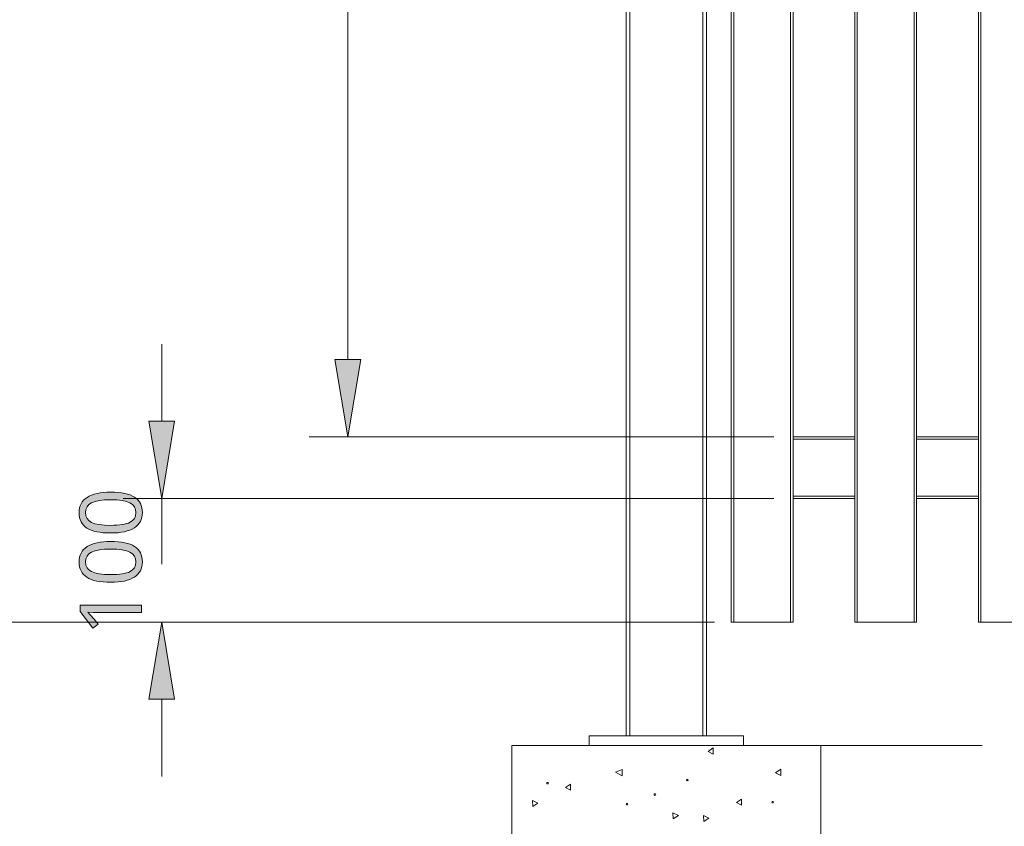
# Model space of a CAD drawing. Units: millimetres. Extents: x 0 to 420, y 0 to 297.
# Drawn here: x 91 to 123, y 162 to 188 of the extents above; entities that cross this region are included whole.
import ezdxf

# ---------------------------------------------------------------- set-up
doc = ezdxf.new("R2010")
doc.units = ezdxf.units.MM
doc.header["$MEASUREMENT"] = 0
doc.layers.add('Layer 1', color=7, linetype='Continuous', lineweight=0)

# ---------------------------------------------------------------- blocks, each defined once
blk = doc.blocks.new('Block_0')
at = {"layer": 'Layer 1', "true_color": 0x000000, "transparency": 33554687}
h = blk.add_hatch(color=18, dxfattribs=at)
h.dxf.hatch_style = 2
h.paths.add_polyline_path([(102.198, 177.017), (101.781, 174.517), (101.365, 177.017)])
h = blk.add_hatch(color=18, dxfattribs=at)
h.dxf.hatch_style = 2
h.paths.add_polyline_path([(96.174, 175.017), (95.757, 172.517), (95.34, 175.017)])
h = blk.add_hatch(color=18, dxfattribs=at)
h.dxf.hatch_style = 2
edge = h.paths.add_edge_path()
edge.add_spline(control_points=[(94.106, 172.725), (94.106, 172.725), (94.232, 172.722), (94.232, 172.722), (94.232, 172.722), (94.35, 172.714), (94.35, 172.714), (94.35, 172.714), (94.459, 172.701), (94.459, 172.701), (94.459, 172.701), (94.56, 172.683), (94.56, 172.683), (94.56, 172.683), (94.652, 172.659), (94.652, 172.659), (94.652, 172.659), (94.736, 172.632), (94.736, 172.632), (94.736, 172.632), (94.811, 172.598), (94.811, 172.598), (94.811, 172.598), (94.879, 172.56), (94.879, 172.56), (94.879, 172.56), (94.938, 172.516), (94.938, 172.516), (94.938, 172.516), (94.99, 172.467), (94.99, 172.467), (94.99, 172.467), (95.034, 172.413), (95.034, 172.413), (95.034, 172.413), (95.069, 172.353), (95.069, 172.353), (95.069, 172.353), (95.097, 172.288), (95.097, 172.288), (95.097, 172.288), (95.116, 172.218), (95.116, 172.218), (95.116, 172.218), (95.128, 172.142), (95.128, 172.142), (95.128, 172.142), (95.132, 172.061), (95.132, 172.061), (95.132, 172.061), (95.128, 171.983), (95.128, 171.983), (95.128, 171.983), (95.116, 171.909), (95.116, 171.909), (95.116, 171.909), (95.096, 171.839), (95.096, 171.839), (95.096, 171.839), (95.068, 171.775), (95.068, 171.775), (95.068, 171.775), (95.031, 171.716), (95.031, 171.716), (95.031, 171.716), (94.986, 171.663), (94.986, 171.663), (94.986, 171.663), (94.933, 171.613), (94.933, 171.613), (94.933, 171.613), (94.872, 171.569), (94.872, 171.569), (94.872, 171.569), (94.803, 171.53), (94.803, 171.53), (94.803, 171.53), (94.726, 171.496), (94.726, 171.496), (94.726, 171.496), (94.642, 171.467), (94.642, 171.467), (94.642, 171.467), (94.55, 171.443), (94.55, 171.443), (94.55, 171.443), (94.45, 171.425), (94.45, 171.425), (94.45, 171.425), (94.343, 171.412), (94.343, 171.412), (94.343, 171.412), (94.228, 171.404), (94.228, 171.404), (94.228, 171.404), (94.106, 171.402), (94.106, 171.402), (94.106, 171.402), (93.98, 171.404), (93.98, 171.404), (93.98, 171.404), (93.863, 171.412), (93.863, 171.412), (93.863, 171.412), (93.754, 171.424), (93.754, 171.424), (93.754, 171.424), (93.654, 171.442), (93.654, 171.442), (93.654, 171.442), (93.561, 171.464), (93.561, 171.464), (93.561, 171.464), (93.477, 171.492), (93.477, 171.492), (93.477, 171.492), (93.401, 171.525), (93.401, 171.525), (93.401, 171.525), (93.334, 171.563), (93.334, 171.563), (93.334, 171.563), (93.275, 171.605), (93.275, 171.605), (93.275, 171.605), (93.225, 171.654), (93.225, 171.654), (93.225, 171.654), (93.181, 171.709), (93.181, 171.709), (93.181, 171.709), (93.146, 171.768), (93.146, 171.768), (93.146, 171.768), (93.118, 171.833), (93.118, 171.833), (93.118, 171.833), (93.098, 171.904), (93.098, 171.904), (93.098, 171.904), (93.086, 171.98), (93.086, 171.98), (93.086, 171.98), (93.082, 172.061), (93.082, 172.061), (93.082, 172.061), (93.086, 172.14), (93.086, 172.14), (93.086, 172.14), (93.098, 172.214), (93.098, 172.214), (93.098, 172.214), (93.119, 172.282), (93.119, 172.282), (93.119, 172.282), (93.147, 172.346), (93.147, 172.346), (93.147, 172.346), (93.184, 172.405), (93.184, 172.405), (93.184, 172.405), (93.229, 172.46), (93.229, 172.46), (93.229, 172.46), (93.282, 172.51), (93.282, 172.51), (93.282, 172.51), (93.343, 172.554), (93.343, 172.554), (93.343, 172.554), (93.412, 172.594), (93.412, 172.594), (93.412, 172.594), (93.489, 172.629), (93.489, 172.629), (93.489, 172.629), (93.573, 172.657), (93.573, 172.657), (93.573, 172.657), (93.665, 172.681), (93.665, 172.681), (93.665, 172.681), (93.764, 172.7), (93.764, 172.7), (93.764, 172.7), (93.87, 172.714), (93.87, 172.714), (93.87, 172.714), (93.985, 172.722), (93.985, 172.722), (93.985, 172.722), (94.106, 172.725), (94.106, 172.725)], knot_values=[0, 0, 0, 0, 1, 1, 1, 2, 2, 2, 3, 3, 3, 4, 4, 4, 5, 5, 5, 6, 6, 6, 7, 7, 7, 8, 8, 8, 9, 9, 9, 10, 10, 10, 11, 11, 11, 12, 12, 12, 13, 13, 13, 14, 14, 14, 15, 15, 15, 16, 16, 16, 17, 17, 17, 18, 18, 18, 19, 19, 19, 20, 20, 20, 21, 21, 21, 22, 22, 22, 23, 23, 23, 24, 24, 24, 25, 25, 25, 26, 26, 26, 27, 27, 27, 28, 28, 28, 29, 29, 29, 30, 30, 30, 31, 31, 31, 32, 32, 32, 33, 33, 33, 34, 34, 34, 35, 35, 35, 36, 36, 36, 37, 37, 37, 38, 38, 38, 39, 39, 39, 40, 40, 40, 41, 41, 41, 42, 42, 42, 43, 43, 43, 44, 44, 44, 45, 45, 45, 46, 46, 46, 47, 47, 47, 48, 48, 48, 49, 49, 49, 50, 50, 50, 51, 51, 51, 52, 52, 52, 53, 53, 53, 54, 54, 54, 55, 55, 55, 56, 56, 56, 57, 57, 57, 58, 58, 58, 59, 59, 59, 60, 60, 60, 61, 61, 61, 62, 62, 62, 63, 63, 63, 64, 64, 64, 64], degree=3, periodic=0)
edge.add_line((94.106, 172.725), (94.106, 172.725))
edge = h.paths.add_edge_path()
edge.add_spline(control_points=[(94.106, 171.649), (94.106, 171.649), (94.211, 171.65), (94.211, 171.65), (94.211, 171.65), (94.308, 171.654), (94.308, 171.654), (94.308, 171.654), (94.397, 171.662), (94.397, 171.662), (94.397, 171.662), (94.479, 171.673), (94.479, 171.673), (94.479, 171.673), (94.554, 171.687), (94.554, 171.687), (94.554, 171.687), (94.62, 171.704), (94.62, 171.704), (94.62, 171.704), (94.68, 171.723), (94.68, 171.723), (94.68, 171.723), (94.731, 171.747), (94.731, 171.747), (94.731, 171.747), (94.816, 171.803), (94.816, 171.803), (94.816, 171.803), (94.876, 171.875), (94.876, 171.875), (94.876, 171.875), (94.913, 171.961), (94.913, 171.961), (94.913, 171.961), (94.924, 172.061), (94.924, 172.061), (94.924, 172.061), (94.911, 172.162), (94.911, 172.162), (94.911, 172.162), (94.874, 172.249), (94.874, 172.249), (94.874, 172.249), (94.813, 172.32), (94.813, 172.32), (94.813, 172.32), (94.727, 172.378), (94.727, 172.378), (94.727, 172.378), (94.615, 172.421), (94.615, 172.421), (94.615, 172.421), (94.473, 172.452), (94.473, 172.452), (94.473, 172.452), (94.304, 172.471), (94.304, 172.471), (94.304, 172.471), (94.106, 172.477), (94.106, 172.477), (94.106, 172.477), (93.91, 172.471), (93.91, 172.471), (93.91, 172.471), (93.742, 172.452), (93.742, 172.452), (93.742, 172.452), (93.602, 172.421), (93.602, 172.421), (93.602, 172.421), (93.489, 172.378), (93.489, 172.378), (93.489, 172.378), (93.403, 172.32), (93.403, 172.32), (93.403, 172.32), (93.342, 172.249), (93.342, 172.249), (93.342, 172.249), (93.305, 172.162), (93.305, 172.162), (93.305, 172.162), (93.291, 172.061), (93.291, 172.061), (93.291, 172.061), (93.304, 171.959), (93.304, 171.959), (93.304, 171.959), (93.34, 171.873), (93.34, 171.873), (93.34, 171.873), (93.4, 171.801), (93.4, 171.801), (93.4, 171.801), (93.485, 171.745), (93.485, 171.745), (93.485, 171.745), (93.596, 171.703), (93.596, 171.703), (93.596, 171.703), (93.737, 171.673), (93.737, 171.673), (93.737, 171.673), (93.907, 171.654), (93.907, 171.654), (93.907, 171.654), (94.106, 171.649), (94.106, 171.649)], knot_values=[0, 0, 0, 0, 1, 1, 1, 2, 2, 2, 3, 3, 3, 4, 4, 4, 5, 5, 5, 6, 6, 6, 7, 7, 7, 8, 8, 8, 9, 9, 9, 10, 10, 10, 11, 11, 11, 12, 12, 12, 13, 13, 13, 14, 14, 14, 15, 15, 15, 16, 16, 16, 17, 17, 17, 18, 18, 18, 19, 19, 19, 20, 20, 20, 21, 21, 21, 22, 22, 22, 23, 23, 23, 24, 24, 24, 25, 25, 25, 26, 26, 26, 27, 27, 27, 28, 28, 28, 29, 29, 29, 30, 30, 30, 31, 31, 31, 32, 32, 32, 33, 33, 33, 34, 34, 34, 35, 35, 35, 36, 36, 36, 36], degree=3, periodic=0)
edge.add_line((94.106, 171.649), (94.106, 171.649))
h = blk.add_hatch(color=18, dxfattribs=at)
h.dxf.hatch_style = 2
edge = h.paths.add_edge_path()
edge.add_spline(control_points=[(94.106, 171.13), (94.106, 171.13), (94.232, 171.127), (94.232, 171.127), (94.232, 171.127), (94.35, 171.119), (94.35, 171.119), (94.35, 171.119), (94.459, 171.106), (94.459, 171.106), (94.459, 171.106), (94.56, 171.087), (94.56, 171.087), (94.56, 171.087), (94.652, 171.064), (94.652, 171.064), (94.652, 171.064), (94.736, 171.036), (94.736, 171.036), (94.736, 171.036), (94.811, 171.003), (94.811, 171.003), (94.811, 171.003), (94.879, 170.964), (94.879, 170.964), (94.879, 170.964), (94.938, 170.921), (94.938, 170.921), (94.938, 170.921), (94.99, 170.872), (94.99, 170.872), (94.99, 170.872), (95.034, 170.818), (95.034, 170.818), (95.034, 170.818), (95.069, 170.757), (95.069, 170.757), (95.069, 170.757), (95.097, 170.693), (95.097, 170.693), (95.097, 170.693), (95.116, 170.623), (95.116, 170.623), (95.116, 170.623), (95.128, 170.547), (95.128, 170.547), (95.128, 170.547), (95.132, 170.466), (95.132, 170.466), (95.132, 170.466), (95.128, 170.387), (95.128, 170.387), (95.128, 170.387), (95.116, 170.313), (95.116, 170.313), (95.116, 170.313), (95.096, 170.244), (95.096, 170.244), (95.096, 170.244), (95.068, 170.18), (95.068, 170.18), (95.068, 170.18), (95.031, 170.121), (95.031, 170.121), (95.031, 170.121), (94.986, 170.067), (94.986, 170.067), (94.986, 170.067), (94.933, 170.018), (94.933, 170.018), (94.933, 170.018), (94.872, 169.974), (94.872, 169.974), (94.872, 169.974), (94.803, 169.934), (94.803, 169.934), (94.803, 169.934), (94.726, 169.9), (94.726, 169.9), (94.726, 169.9), (94.642, 169.871), (94.642, 169.871), (94.642, 169.871), (94.55, 169.847), (94.55, 169.847), (94.55, 169.847), (94.45, 169.829), (94.45, 169.829), (94.45, 169.829), (94.343, 169.817), (94.343, 169.817), (94.343, 169.817), (94.228, 169.809), (94.228, 169.809), (94.228, 169.809), (94.106, 169.807), (94.106, 169.807), (94.106, 169.807), (93.98, 169.809), (93.98, 169.809), (93.98, 169.809), (93.863, 169.816), (93.863, 169.816), (93.863, 169.816), (93.754, 169.829), (93.754, 169.829), (93.754, 169.829), (93.654, 169.846), (93.654, 169.846), (93.654, 169.846), (93.561, 169.869), (93.561, 169.869), (93.561, 169.869), (93.477, 169.897), (93.477, 169.897), (93.477, 169.897), (93.401, 169.93), (93.401, 169.93), (93.401, 169.93), (93.334, 169.967), (93.334, 169.967), (93.334, 169.967), (93.275, 170.01), (93.275, 170.01), (93.275, 170.01), (93.225, 170.058), (93.225, 170.058), (93.225, 170.058), (93.181, 170.113), (93.181, 170.113), (93.181, 170.113), (93.146, 170.173), (93.146, 170.173), (93.146, 170.173), (93.118, 170.238), (93.118, 170.238), (93.118, 170.238), (93.098, 170.308), (93.098, 170.308), (93.098, 170.308), (93.086, 170.384), (93.086, 170.384), (93.086, 170.384), (93.082, 170.466), (93.082, 170.466), (93.082, 170.466), (93.086, 170.544), (93.086, 170.544), (93.086, 170.544), (93.098, 170.618), (93.098, 170.618), (93.098, 170.618), (93.119, 170.687), (93.119, 170.687), (93.119, 170.687), (93.147, 170.751), (93.147, 170.751), (93.147, 170.751), (93.184, 170.81), (93.184, 170.81), (93.184, 170.81), (93.229, 170.865), (93.229, 170.865), (93.229, 170.865), (93.282, 170.914), (93.282, 170.914), (93.282, 170.914), (93.343, 170.959), (93.343, 170.959), (93.343, 170.959), (93.412, 170.999), (93.412, 170.999), (93.412, 170.999), (93.489, 171.033), (93.489, 171.033), (93.489, 171.033), (93.573, 171.062), (93.573, 171.062), (93.573, 171.062), (93.665, 171.086), (93.665, 171.086), (93.665, 171.086), (93.764, 171.105), (93.764, 171.105), (93.764, 171.105), (93.87, 171.119), (93.87, 171.119), (93.87, 171.119), (93.985, 171.127), (93.985, 171.127), (93.985, 171.127), (94.106, 171.13), (94.106, 171.13)], knot_values=[0, 0, 0, 0, 1, 1, 1, 2, 2, 2, 3, 3, 3, 4, 4, 4, 5, 5, 5, 6, 6, 6, 7, 7, 7, 8, 8, 8, 9, 9, 9, 10, 10, 10, 11, 11, 11, 12, 12, 12, 13, 13, 13, 14, 14, 14, 15, 15, 15, 16, 16, 16, 17, 17, 17, 18, 18, 18, 19, 19, 19, 20, 20, 20, 21, 21, 21, 22, 22, 22, 23, 23, 23, 24, 24, 24, 25, 25, 25, 26, 26, 26, 27, 27, 27, 28, 28, 28, 29, 29, 29, 30, 30, 30, 31, 31, 31, 32, 32, 32, 33, 33, 33, 34, 34, 34, 35, 35, 35, 36, 36, 36, 37, 37, 37, 38, 38, 38, 39, 39, 39, 40, 40, 40, 41, 41, 41, 42, 42, 42, 43, 43, 43, 44, 44, 44, 45, 45, 45, 46, 46, 46, 47, 47, 47, 48, 48, 48, 49, 49, 49, 50, 50, 50, 51, 51, 51, 52, 52, 52, 53, 53, 53, 54, 54, 54, 55, 55, 55, 56, 56, 56, 57, 57, 57, 58, 58, 58, 59, 59, 59, 60, 60, 60, 61, 61, 61, 62, 62, 62, 63, 63, 63, 64, 64, 64, 64], degree=3, periodic=0)
edge.add_line((94.106, 171.13), (94.106, 171.13))
edge = h.paths.add_edge_path()
edge.add_spline(control_points=[(94.106, 170.053), (94.106, 170.053), (94.211, 170.055), (94.211, 170.055), (94.211, 170.055), (94.308, 170.059), (94.308, 170.059), (94.308, 170.059), (94.397, 170.067), (94.397, 170.067), (94.397, 170.067), (94.479, 170.078), (94.479, 170.078), (94.479, 170.078), (94.554, 170.092), (94.554, 170.092), (94.554, 170.092), (94.62, 170.108), (94.62, 170.108), (94.62, 170.108), (94.68, 170.128), (94.68, 170.128), (94.68, 170.128), (94.731, 170.151), (94.731, 170.151), (94.731, 170.151), (94.816, 170.207), (94.816, 170.207), (94.816, 170.207), (94.876, 170.279), (94.876, 170.279), (94.876, 170.279), (94.913, 170.365), (94.913, 170.365), (94.913, 170.365), (94.924, 170.466), (94.924, 170.466), (94.924, 170.466), (94.911, 170.567), (94.911, 170.567), (94.911, 170.567), (94.874, 170.654), (94.874, 170.654), (94.874, 170.654), (94.813, 170.725), (94.813, 170.725), (94.813, 170.725), (94.727, 170.782), (94.727, 170.782), (94.727, 170.782), (94.615, 170.826), (94.615, 170.826), (94.615, 170.826), (94.473, 170.856), (94.473, 170.856), (94.473, 170.856), (94.304, 170.875), (94.304, 170.875), (94.304, 170.875), (94.106, 170.881), (94.106, 170.881), (94.106, 170.881), (93.91, 170.875), (93.91, 170.875), (93.91, 170.875), (93.742, 170.856), (93.742, 170.856), (93.742, 170.856), (93.602, 170.826), (93.602, 170.826), (93.602, 170.826), (93.489, 170.782), (93.489, 170.782), (93.489, 170.782), (93.403, 170.725), (93.403, 170.725), (93.403, 170.725), (93.342, 170.654), (93.342, 170.654), (93.342, 170.654), (93.305, 170.567), (93.305, 170.567), (93.305, 170.567), (93.291, 170.466), (93.291, 170.466), (93.291, 170.466), (93.304, 170.364), (93.304, 170.364), (93.304, 170.364), (93.34, 170.278), (93.34, 170.278), (93.34, 170.278), (93.4, 170.206), (93.4, 170.206), (93.4, 170.206), (93.485, 170.15), (93.485, 170.15), (93.485, 170.15), (93.596, 170.108), (93.596, 170.108), (93.596, 170.108), (93.737, 170.078), (93.737, 170.078), (93.737, 170.078), (93.907, 170.059), (93.907, 170.059), (93.907, 170.059), (94.106, 170.053), (94.106, 170.053)], knot_values=[0, 0, 0, 0, 1, 1, 1, 2, 2, 2, 3, 3, 3, 4, 4, 4, 5, 5, 5, 6, 6, 6, 7, 7, 7, 8, 8, 8, 9, 9, 9, 10, 10, 10, 11, 11, 11, 12, 12, 12, 13, 13, 13, 14, 14, 14, 15, 15, 15, 16, 16, 16, 17, 17, 17, 18, 18, 18, 19, 19, 19, 20, 20, 20, 21, 21, 21, 22, 22, 22, 23, 23, 23, 24, 24, 24, 25, 25, 25, 26, 26, 26, 27, 27, 27, 28, 28, 28, 29, 29, 29, 30, 30, 30, 31, 31, 31, 32, 32, 32, 33, 33, 33, 34, 34, 34, 35, 35, 35, 36, 36, 36, 36], degree=3, periodic=0)
edge.add_line((94.106, 170.053), (94.106, 170.053))
h = blk.add_hatch(color=18, dxfattribs=at)
h.dxf.hatch_style = 2
h.paths.add_polyline_path([(95.105, 169.065), (93.113, 169.065), (93.113, 168.863), (93.531, 168.323), (93.696, 168.451), (93.566, 168.609), (93.445, 168.755), (93.369, 168.837), (93.534, 168.828), (93.712, 168.826), (95.105, 168.826), (95.105, 169.065)])
h = blk.add_hatch(color=18, dxfattribs=at)
h.dxf.hatch_style = 2
h.paths.add_polyline_path([(95.34, 166.017), (95.757, 168.517), (96.174, 166.017)])
at = {"layer": 'Layer 1', "color": 18, "lineweight": 13, "true_color": 0x000000}
for p, q in [((110.795, 164.837), (110.795, 240.515)), ((113.395, 240.515), (113.395, 164.837)), ((114.195, 168.517), (114.195, 240.515)), ((116.195, 168.517), (116.195, 240.515)), ((118.195, 240.515), (118.195, 168.517)), ((120.195, 240.515), (120.195, 168.517)), ((122.195, 240.515), (122.195, 168.517)), ((101.781, 207.016), (101.781, 177.017)), ((95.757, 175.017), (95.757, 177.517)), ((115.57, 174.517), (100.531, 174.517)), ((116.195, 174.517), (118.195, 174.517)), ((120.195, 174.517), (122.195, 174.517)), ((115.57, 172.517), (94.507, 172.517)), ((95.757, 170.392), (95.757, 172.517)), ((116.195, 172.517), (118.195, 172.517)), ((120.195, 172.517), (122.195, 172.517)), ((113.57, 168.517), (85.45, 168.517)), ((113.65, 168.517), (94.507, 168.517)), ((114.275, 168.517), (114.195, 168.517)), ((114.275, 168.517), (116.115, 168.517)), ((116.115, 168.517), (116.195, 168.517)), ((118.275, 168.517), (118.195, 168.517)), ((120.115, 168.517), (118.275, 168.517)), ((120.115, 168.517), (120.195, 168.517)), ((122.275, 168.517), (122.195, 168.517)), ((124.115, 168.517), (122.275, 168.517)), ((95.757, 166.017), (95.757, 163.517)), ((114.595, 164.837), (109.595, 164.837)), ((109.595, 164.517), (109.595, 164.837)), ((114.595, 164.517), (114.595, 164.837)), ((107.095, 164.517), (109.595, 164.517)), ((107.095, 164.517), (107.095, 152.518)), ((114.595, 164.517), (109.595, 164.517)), ((114.595, 164.517), (117.095, 164.517)), ((114.595, 164.517), (122.32, 164.517)), ((117.095, 164.517), (117.095, 152.518)), ((113.608, 164.442), (113.445, 164.326)), ((113.445, 164.326), (113.608, 164.242)), ((113.608, 164.242), (113.608, 164.442)), ((110.664, 163.742), (110.446, 163.657)), ((110.446, 163.657), (110.664, 163.542)), ((110.664, 163.542), (110.664, 163.742)), ((115.632, 163.639), (115.795, 163.755)), ((115.632, 163.639), (115.795, 163.555)), ((115.795, 163.555), (115.795, 163.755)), ((108.995, 163.275), (108.832, 163.159)), ((108.995, 163.075), (108.995, 163.275)), ((108.832, 163.159), (108.995, 163.075)), ((107.938, 162.658), (107.757, 162.745)), ((107.757, 162.745), (107.772, 162.546)), ((107.772, 162.546), (107.938, 162.658)), ((114.53, 162.79), (114.367, 162.674)), ((114.367, 162.674), (114.53, 162.59)), ((114.53, 162.59), (114.53, 162.79)), ((112.304, 162.346), (112.319, 162.147)), ((112.484, 162.259), (112.304, 162.346)), ((112.319, 162.147), (112.484, 162.259)), ((113.472, 162.173), (113.292, 162.261)), ((113.292, 162.261), (113.307, 162.061)), ((113.307, 162.061), (113.472, 162.173))]:
    blk.add_line(p, q, dxfattribs=at)
at = {"layer": 'Layer 1', "color": 18, "lineweight": 15, "true_color": 0x000000}
for p, q in [((110.915, 240.515), (110.915, 164.837)), ((113.275, 164.837), (113.275, 240.515)), ((114.275, 168.517), (114.275, 240.515)), ((116.115, 168.517), (116.115, 240.515)), ((118.275, 240.515), (118.275, 168.517)), ((120.115, 240.515), (120.115, 168.517)), ((122.275, 240.515), (122.275, 168.517)), ((116.195, 174.437), (118.195, 174.437)), ((120.195, 174.437), (122.195, 174.437)), ((116.195, 172.597), (118.195, 172.597)), ((120.195, 172.597), (122.195, 172.597))]:
    blk.add_line(p, q, dxfattribs=at)
at = {"layer": 'Layer 1'}
for points in [[(102.198, 177.017), (101.781, 174.517), (101.365, 177.017)], [(96.174, 175.017), (95.757, 172.517), (95.34, 175.017)], [(95.34, 166.017), (95.757, 168.517), (96.174, 166.017)]]:
    blk.add_lwpolyline(points, close=True, dxfattribs=at)
at = {"layer": 'Layer 1', "color": 18, "lineweight": 0, "true_color": 0x000000}
for points in [[(102.198, 177.017), (101.781, 174.517), (101.365, 177.017)], [(96.174, 175.017), (95.757, 172.517), (95.34, 175.017)], [(95.34, 166.017), (95.757, 168.517), (96.174, 166.017)]]:
    blk.add_lwpolyline(points, close=True, dxfattribs=at)
at = {"layer": 'Layer 1'}
blk.add_lwpolyline([(95.105, 169.065), (93.113, 169.065), (93.113, 168.863), (93.531, 168.323), (93.696, 168.451), (93.566, 168.609), (93.445, 168.755), (93.369, 168.837), (93.534, 168.828), (93.712, 168.826), (95.105, 168.826), (95.105, 169.065)], dxfattribs=at)
for points, knots in [([(94.106, 172.725), (94.106, 172.725), (94.232, 172.722), (94.232, 172.722), (94.232, 172.722), (94.35, 172.714), (94.35, 172.714), (94.35, 172.714), (94.459, 172.701), (94.459, 172.701), (94.459, 172.701), (94.56, 172.683), (94.56, 172.683), (94.56, 172.683), (94.652, 172.659), (94.652, 172.659), (94.652, 172.659), (94.736, 172.632), (94.736, 172.632), (94.736, 172.632), (94.811, 172.598), (94.811, 172.598), (94.811, 172.598), (94.879, 172.56), (94.879, 172.56), (94.879, 172.56), (94.938, 172.516), (94.938, 172.516), (94.938, 172.516), (94.99, 172.467), (94.99, 172.467), (94.99, 172.467), (95.034, 172.413), (95.034, 172.413), (95.034, 172.413), (95.069, 172.353), (95.069, 172.353), (95.069, 172.353), (95.097, 172.288), (95.097, 172.288), (95.097, 172.288), (95.116, 172.218), (95.116, 172.218), (95.116, 172.218), (95.128, 172.142), (95.128, 172.142), (95.128, 172.142), (95.132, 172.061), (95.132, 172.061), (95.132, 172.061), (95.128, 171.983), (95.128, 171.983), (95.128, 171.983), (95.116, 171.909), (95.116, 171.909), (95.116, 171.909), (95.096, 171.839), (95.096, 171.839), (95.096, 171.839), (95.068, 171.775), (95.068, 171.775), (95.068, 171.775), (95.031, 171.716), (95.031, 171.716), (95.031, 171.716), (94.986, 171.663), (94.986, 171.663), (94.986, 171.663), (94.933, 171.613), (94.933, 171.613), (94.933, 171.613), (94.872, 171.569), (94.872, 171.569), (94.872, 171.569), (94.803, 171.53), (94.803, 171.53), (94.803, 171.53), (94.726, 171.496), (94.726, 171.496), (94.726, 171.496), (94.642, 171.467), (94.642, 171.467), (94.642, 171.467), (94.55, 171.443), (94.55, 171.443), (94.55, 171.443), (94.45, 171.425), (94.45, 171.425), (94.45, 171.425), (94.343, 171.412), (94.343, 171.412), (94.343, 171.412), (94.228, 171.404), (94.228, 171.404), (94.228, 171.404), (94.106, 171.402), (94.106, 171.402), (94.106, 171.402), (93.98, 171.404), (93.98, 171.404), (93.98, 171.404), (93.863, 171.412), (93.863, 171.412), (93.863, 171.412), (93.754, 171.424), (93.754, 171.424), (93.754, 171.424), (93.654, 171.442), (93.654, 171.442), (93.654, 171.442), (93.561, 171.464), (93.561, 171.464), (93.561, 171.464), (93.477, 171.492), (93.477, 171.492), (93.477, 171.492), (93.401, 171.525), (93.401, 171.525), (93.401, 171.525), (93.334, 171.563), (93.334, 171.563), (93.334, 171.563), (93.275, 171.605), (93.275, 171.605), (93.275, 171.605), (93.225, 171.654), (93.225, 171.654), (93.225, 171.654), (93.181, 171.709), (93.181, 171.709), (93.181, 171.709), (93.146, 171.768), (93.146, 171.768), (93.146, 171.768), (93.118, 171.833), (93.118, 171.833), (93.118, 171.833), (93.098, 171.904), (93.098, 171.904), (93.098, 171.904), (93.086, 171.98), (93.086, 171.98), (93.086, 171.98), (93.082, 172.061), (93.082, 172.061), (93.082, 172.061), (93.086, 172.14), (93.086, 172.14), (93.086, 172.14), (93.098, 172.214), (93.098, 172.214), (93.098, 172.214), (93.119, 172.282), (93.119, 172.282), (93.119, 172.282), (93.147, 172.346), (93.147, 172.346), (93.147, 172.346), (93.184, 172.405), (93.184, 172.405), (93.184, 172.405), (93.229, 172.46), (93.229, 172.46), (93.229, 172.46), (93.282, 172.51), (93.282, 172.51), (93.282, 172.51), (93.343, 172.554), (93.343, 172.554), (93.343, 172.554), (93.412, 172.594), (93.412, 172.594), (93.412, 172.594), (93.489, 172.629), (93.489, 172.629), (93.489, 172.629), (93.573, 172.657), (93.573, 172.657), (93.573, 172.657), (93.665, 172.681), (93.665, 172.681), (93.665, 172.681), (93.764, 172.7), (93.764, 172.7), (93.764, 172.7), (93.87, 172.714), (93.87, 172.714), (93.87, 172.714), (93.985, 172.722), (93.985, 172.722), (93.985, 172.722), (94.106, 172.725), (94.106, 172.725)], [0, 0, 0, 0, 1, 1, 1, 2, 2, 2, 3, 3, 3, 4, 4, 4, 5, 5, 5, 6, 6, 6, 7, 7, 7, 8, 8, 8, 9, 9, 9, 10, 10, 10, 11, 11, 11, 12, 12, 12, 13, 13, 13, 14, 14, 14, 15, 15, 15, 16, 16, 16, 17, 17, 17, 18, 18, 18, 19, 19, 19, 20, 20, 20, 21, 21, 21, 22, 22, 22, 23, 23, 23, 24, 24, 24, 25, 25, 25, 26, 26, 26, 27, 27, 27, 28, 28, 28, 29, 29, 29, 30, 30, 30, 31, 31, 31, 32, 32, 32, 33, 33, 33, 34, 34, 34, 35, 35, 35, 36, 36, 36, 37, 37, 37, 38, 38, 38, 39, 39, 39, 40, 40, 40, 41, 41, 41, 42, 42, 42, 43, 43, 43, 44, 44, 44, 45, 45, 45, 46, 46, 46, 47, 47, 47, 48, 48, 48, 49, 49, 49, 50, 50, 50, 51, 51, 51, 52, 52, 52, 53, 53, 53, 54, 54, 54, 55, 55, 55, 56, 56, 56, 57, 57, 57, 58, 58, 58, 59, 59, 59, 60, 60, 60, 61, 61, 61, 62, 62, 62, 63, 63, 63, 64, 64, 64, 64]), ([(94.106, 171.649), (94.106, 171.649), (94.211, 171.65), (94.211, 171.65), (94.211, 171.65), (94.308, 171.654), (94.308, 171.654), (94.308, 171.654), (94.397, 171.662), (94.397, 171.662), (94.397, 171.662), (94.479, 171.673), (94.479, 171.673), (94.479, 171.673), (94.554, 171.687), (94.554, 171.687), (94.554, 171.687), (94.62, 171.704), (94.62, 171.704), (94.62, 171.704), (94.68, 171.723), (94.68, 171.723), (94.68, 171.723), (94.731, 171.747), (94.731, 171.747), (94.731, 171.747), (94.816, 171.803), (94.816, 171.803), (94.816, 171.803), (94.876, 171.875), (94.876, 171.875), (94.876, 171.875), (94.913, 171.961), (94.913, 171.961), (94.913, 171.961), (94.924, 172.061), (94.924, 172.061), (94.924, 172.061), (94.911, 172.162), (94.911, 172.162), (94.911, 172.162), (94.874, 172.249), (94.874, 172.249), (94.874, 172.249), (94.813, 172.32), (94.813, 172.32), (94.813, 172.32), (94.727, 172.378), (94.727, 172.378), (94.727, 172.378), (94.615, 172.421), (94.615, 172.421), (94.615, 172.421), (94.473, 172.452), (94.473, 172.452), (94.473, 172.452), (94.304, 172.471), (94.304, 172.471), (94.304, 172.471), (94.106, 172.477), (94.106, 172.477), (94.106, 172.477), (93.91, 172.471), (93.91, 172.471), (93.91, 172.471), (93.742, 172.452), (93.742, 172.452), (93.742, 172.452), (93.602, 172.421), (93.602, 172.421), (93.602, 172.421), (93.489, 172.378), (93.489, 172.378), (93.489, 172.378), (93.403, 172.32), (93.403, 172.32), (93.403, 172.32), (93.342, 172.249), (93.342, 172.249), (93.342, 172.249), (93.305, 172.162), (93.305, 172.162), (93.305, 172.162), (93.291, 172.061), (93.291, 172.061), (93.291, 172.061), (93.304, 171.959), (93.304, 171.959), (93.304, 171.959), (93.34, 171.873), (93.34, 171.873), (93.34, 171.873), (93.4, 171.801), (93.4, 171.801), (93.4, 171.801), (93.485, 171.745), (93.485, 171.745), (93.485, 171.745), (93.596, 171.703), (93.596, 171.703), (93.596, 171.703), (93.737, 171.673), (93.737, 171.673), (93.737, 171.673), (93.907, 171.654), (93.907, 171.654), (93.907, 171.654), (94.106, 171.649), (94.106, 171.649)], [0, 0, 0, 0, 1, 1, 1, 2, 2, 2, 3, 3, 3, 4, 4, 4, 5, 5, 5, 6, 6, 6, 7, 7, 7, 8, 8, 8, 9, 9, 9, 10, 10, 10, 11, 11, 11, 12, 12, 12, 13, 13, 13, 14, 14, 14, 15, 15, 15, 16, 16, 16, 17, 17, 17, 18, 18, 18, 19, 19, 19, 20, 20, 20, 21, 21, 21, 22, 22, 22, 23, 23, 23, 24, 24, 24, 25, 25, 25, 26, 26, 26, 27, 27, 27, 28, 28, 28, 29, 29, 29, 30, 30, 30, 31, 31, 31, 32, 32, 32, 33, 33, 33, 34, 34, 34, 35, 35, 35, 36, 36, 36, 36]), ([(94.106, 171.13), (94.106, 171.13), (94.232, 171.127), (94.232, 171.127), (94.232, 171.127), (94.35, 171.119), (94.35, 171.119), (94.35, 171.119), (94.459, 171.106), (94.459, 171.106), (94.459, 171.106), (94.56, 171.087), (94.56, 171.087), (94.56, 171.087), (94.652, 171.064), (94.652, 171.064), (94.652, 171.064), (94.736, 171.036), (94.736, 171.036), (94.736, 171.036), (94.811, 171.003), (94.811, 171.003), (94.811, 171.003), (94.879, 170.964), (94.879, 170.964), (94.879, 170.964), (94.938, 170.921), (94.938, 170.921), (94.938, 170.921), (94.99, 170.872), (94.99, 170.872), (94.99, 170.872), (95.034, 170.818), (95.034, 170.818), (95.034, 170.818), (95.069, 170.757), (95.069, 170.757), (95.069, 170.757), (95.097, 170.693), (95.097, 170.693), (95.097, 170.693), (95.116, 170.623), (95.116, 170.623), (95.116, 170.623), (95.128, 170.547), (95.128, 170.547), (95.128, 170.547), (95.132, 170.466), (95.132, 170.466), (95.132, 170.466), (95.128, 170.387), (95.128, 170.387), (95.128, 170.387), (95.116, 170.313), (95.116, 170.313), (95.116, 170.313), (95.096, 170.244), (95.096, 170.244), (95.096, 170.244), (95.068, 170.18), (95.068, 170.18), (95.068, 170.18), (95.031, 170.121), (95.031, 170.121), (95.031, 170.121), (94.986, 170.067), (94.986, 170.067), (94.986, 170.067), (94.933, 170.018), (94.933, 170.018), (94.933, 170.018), (94.872, 169.974), (94.872, 169.974), (94.872, 169.974), (94.803, 169.934), (94.803, 169.934), (94.803, 169.934), (94.726, 169.9), (94.726, 169.9), (94.726, 169.9), (94.642, 169.871), (94.642, 169.871), (94.642, 169.871), (94.55, 169.847), (94.55, 169.847), (94.55, 169.847), (94.45, 169.829), (94.45, 169.829), (94.45, 169.829), (94.343, 169.817), (94.343, 169.817), (94.343, 169.817), (94.228, 169.809), (94.228, 169.809), (94.228, 169.809), (94.106, 169.807), (94.106, 169.807), (94.106, 169.807), (93.98, 169.809), (93.98, 169.809), (93.98, 169.809), (93.863, 169.816), (93.863, 169.816), (93.863, 169.816), (93.754, 169.829), (93.754, 169.829), (93.754, 169.829), (93.654, 169.846), (93.654, 169.846), (93.654, 169.846), (93.561, 169.869), (93.561, 169.869), (93.561, 169.869), (93.477, 169.897), (93.477, 169.897), (93.477, 169.897), (93.401, 169.93), (93.401, 169.93), (93.401, 169.93), (93.334, 169.967), (93.334, 169.967), (93.334, 169.967), (93.275, 170.01), (93.275, 170.01), (93.275, 170.01), (93.225, 170.058), (93.225, 170.058), (93.225, 170.058), (93.181, 170.113), (93.181, 170.113), (93.181, 170.113), (93.146, 170.173), (93.146, 170.173), (93.146, 170.173), (93.118, 170.238), (93.118, 170.238), (93.118, 170.238), (93.098, 170.308), (93.098, 170.308), (93.098, 170.308), (93.086, 170.384), (93.086, 170.384), (93.086, 170.384), (93.082, 170.466), (93.082, 170.466), (93.082, 170.466), (93.086, 170.544), (93.086, 170.544), (93.086, 170.544), (93.098, 170.618), (93.098, 170.618), (93.098, 170.618), (93.119, 170.687), (93.119, 170.687), (93.119, 170.687), (93.147, 170.751), (93.147, 170.751), (93.147, 170.751), (93.184, 170.81), (93.184, 170.81), (93.184, 170.81), (93.229, 170.865), (93.229, 170.865), (93.229, 170.865), (93.282, 170.914), (93.282, 170.914), (93.282, 170.914), (93.343, 170.959), (93.343, 170.959), (93.343, 170.959), (93.412, 170.999), (93.412, 170.999), (93.412, 170.999), (93.489, 171.033), (93.489, 171.033), (93.489, 171.033), (93.573, 171.062), (93.573, 171.062), (93.573, 171.062), (93.665, 171.086), (93.665, 171.086), (93.665, 171.086), (93.764, 171.105), (93.764, 171.105), (93.764, 171.105), (93.87, 171.119), (93.87, 171.119), (93.87, 171.119), (93.985, 171.127), (93.985, 171.127), (93.985, 171.127), (94.106, 171.13), (94.106, 171.13)], [0, 0, 0, 0, 1, 1, 1, 2, 2, 2, 3, 3, 3, 4, 4, 4, 5, 5, 5, 6, 6, 6, 7, 7, 7, 8, 8, 8, 9, 9, 9, 10, 10, 10, 11, 11, 11, 12, 12, 12, 13, 13, 13, 14, 14, 14, 15, 15, 15, 16, 16, 16, 17, 17, 17, 18, 18, 18, 19, 19, 19, 20, 20, 20, 21, 21, 21, 22, 22, 22, 23, 23, 23, 24, 24, 24, 25, 25, 25, 26, 26, 26, 27, 27, 27, 28, 28, 28, 29, 29, 29, 30, 30, 30, 31, 31, 31, 32, 32, 32, 33, 33, 33, 34, 34, 34, 35, 35, 35, 36, 36, 36, 37, 37, 37, 38, 38, 38, 39, 39, 39, 40, 40, 40, 41, 41, 41, 42, 42, 42, 43, 43, 43, 44, 44, 44, 45, 45, 45, 46, 46, 46, 47, 47, 47, 48, 48, 48, 49, 49, 49, 50, 50, 50, 51, 51, 51, 52, 52, 52, 53, 53, 53, 54, 54, 54, 55, 55, 55, 56, 56, 56, 57, 57, 57, 58, 58, 58, 59, 59, 59, 60, 60, 60, 61, 61, 61, 62, 62, 62, 63, 63, 63, 64, 64, 64, 64]), ([(94.106, 170.053), (94.106, 170.053), (94.211, 170.055), (94.211, 170.055), (94.211, 170.055), (94.308, 170.059), (94.308, 170.059), (94.308, 170.059), (94.397, 170.067), (94.397, 170.067), (94.397, 170.067), (94.479, 170.078), (94.479, 170.078), (94.479, 170.078), (94.554, 170.092), (94.554, 170.092), (94.554, 170.092), (94.62, 170.108), (94.62, 170.108), (94.62, 170.108), (94.68, 170.128), (94.68, 170.128), (94.68, 170.128), (94.731, 170.151), (94.731, 170.151), (94.731, 170.151), (94.816, 170.207), (94.816, 170.207), (94.816, 170.207), (94.876, 170.279), (94.876, 170.279), (94.876, 170.279), (94.913, 170.365), (94.913, 170.365), (94.913, 170.365), (94.924, 170.466), (94.924, 170.466), (94.924, 170.466), (94.911, 170.567), (94.911, 170.567), (94.911, 170.567), (94.874, 170.654), (94.874, 170.654), (94.874, 170.654), (94.813, 170.725), (94.813, 170.725), (94.813, 170.725), (94.727, 170.782), (94.727, 170.782), (94.727, 170.782), (94.615, 170.826), (94.615, 170.826), (94.615, 170.826), (94.473, 170.856), (94.473, 170.856), (94.473, 170.856), (94.304, 170.875), (94.304, 170.875), (94.304, 170.875), (94.106, 170.881), (94.106, 170.881), (94.106, 170.881), (93.91, 170.875), (93.91, 170.875), (93.91, 170.875), (93.742, 170.856), (93.742, 170.856), (93.742, 170.856), (93.602, 170.826), (93.602, 170.826), (93.602, 170.826), (93.489, 170.782), (93.489, 170.782), (93.489, 170.782), (93.403, 170.725), (93.403, 170.725), (93.403, 170.725), (93.342, 170.654), (93.342, 170.654), (93.342, 170.654), (93.305, 170.567), (93.305, 170.567), (93.305, 170.567), (93.291, 170.466), (93.291, 170.466), (93.291, 170.466), (93.304, 170.364), (93.304, 170.364), (93.304, 170.364), (93.34, 170.278), (93.34, 170.278), (93.34, 170.278), (93.4, 170.206), (93.4, 170.206), (93.4, 170.206), (93.485, 170.15), (93.485, 170.15), (93.485, 170.15), (93.596, 170.108), (93.596, 170.108), (93.596, 170.108), (93.737, 170.078), (93.737, 170.078), (93.737, 170.078), (93.907, 170.059), (93.907, 170.059), (93.907, 170.059), (94.106, 170.053), (94.106, 170.053)], [0, 0, 0, 0, 1, 1, 1, 2, 2, 2, 3, 3, 3, 4, 4, 4, 5, 5, 5, 6, 6, 6, 7, 7, 7, 8, 8, 8, 9, 9, 9, 10, 10, 10, 11, 11, 11, 12, 12, 12, 13, 13, 13, 14, 14, 14, 15, 15, 15, 16, 16, 16, 17, 17, 17, 18, 18, 18, 19, 19, 19, 20, 20, 20, 21, 21, 21, 22, 22, 22, 23, 23, 23, 24, 24, 24, 25, 25, 25, 26, 26, 26, 27, 27, 27, 28, 28, 28, 29, 29, 29, 30, 30, 30, 31, 31, 31, 32, 32, 32, 33, 33, 33, 34, 34, 34, 35, 35, 35, 36, 36, 36, 36])]:
    blk.add_open_spline(points, degree=3, knots=knots, dxfattribs=at)
at = {"layer": 'Layer 1', "color": 18, "lineweight": 13, "true_color": 0x000000}
for points in [[(108.222, 163.303), (108.222, 163.289), (108.234, 163.277), (108.248, 163.277), (108.262, 163.277), (108.274, 163.289), (108.274, 163.303), (108.274, 163.317), (108.262, 163.329), (108.248, 163.329), (108.234, 163.329), (108.222, 163.317), (108.222, 163.303)], [(112.747, 163.404), (112.747, 163.39), (112.758, 163.378), (112.773, 163.378), (112.787, 163.378), (112.799, 163.39), (112.799, 163.404), (112.799, 163.418), (112.787, 163.43), (112.773, 163.43), (112.758, 163.43), (112.747, 163.418), (112.747, 163.404)], [(111.697, 162.934), (111.697, 162.92), (111.709, 162.908), (111.723, 162.908), (111.738, 162.908), (111.749, 162.92), (111.749, 162.934), (111.749, 162.949), (111.738, 162.96), (111.723, 162.96), (111.709, 162.96), (111.697, 162.949), (111.697, 162.934)], [(110.791, 162.623), (110.791, 162.608), (110.803, 162.597), (110.817, 162.597), (110.832, 162.597), (110.843, 162.608), (110.843, 162.623), (110.843, 162.637), (110.832, 162.649), (110.817, 162.649), (110.803, 162.649), (110.791, 162.637), (110.791, 162.623)], [(115.507, 162.688), (115.507, 162.674), (115.519, 162.662), (115.533, 162.662), (115.547, 162.662), (115.559, 162.674), (115.559, 162.688), (115.559, 162.702), (115.547, 162.714), (115.533, 162.714), (115.519, 162.714), (115.507, 162.702), (115.507, 162.688)]]:
    blk.add_open_spline(points, degree=3, knots=[0, 0, 0, 0, 1, 1, 1, 2, 2, 2, 3, 3, 3, 4, 4, 4, 4], dxfattribs=at)

msp = doc.modelspace()

# ---------------------------------------------------------------- block references
at = {"layer": 'Layer 1'}
msp.add_blockref('Block_0', (0, 0), dxfattribs=at)

doc.saveas('drawing.dxf')
